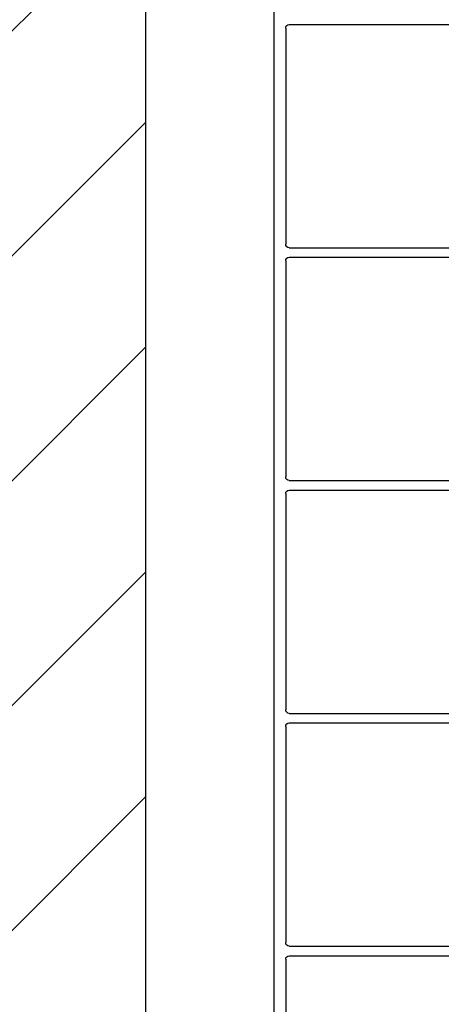
# Model space of a CAD drawing. Units: inches. Extents: x 10 to 3141, y 10 to 832.
# Drawn here: x 446 to 473, y 611 to 673 of the extents above; entities that cross this region are included whole.
import ezdxf

# ---------------------------------------------------------------- set-up
doc = ezdxf.new("R2010")
doc.units = ezdxf.units.IN
doc.header["$MEASUREMENT"] = 0
doc.linetypes.add('AI-Linetype-4', pattern=[664.370041, 531.496033, -132.874008])
doc.layers.add('AM_8', color=7, linetype='Continuous')

# ---------------------------------------------------------------- blocks, each defined once
blk = doc.blocks.new('block 570')
at = {"layer": 'AM_8'}
h = blk.add_hatch(dxfattribs=at)
h.set_pattern_fill('AI_USER_DEFINED_HATCH', scale=10, angle=45, style=2, pattern_type=0)
h.set_pattern_definition([(45, (0, 0), (-7.07107, 7.07107), [])])
edge = h.paths.add_edge_path()
edge.add_spline(control_points=[(444.253, 586.668), (444.003, 586.735), (443.77, 586.869), (443.58, 587.057), (443.58, 587.057), (417.077, 613.561), (417.077, 613.561), (416.532, 614.106), (416.487, 614.979), (416.98, 615.576), (443.35, 647.627), (440.203, 694.665), (409.801, 722.921), (409.493, 723.206), (409.322, 723.604), (409.322, 724.02), (409.322, 724.02), (409.322, 739.407), (409.322, 739.407), (409.322, 740.235), (409.995, 740.909), (410.821, 740.909), (410.821, 740.909), (452.879, 740.909), (452.879, 740.909), (453.708, 740.909), (454.379, 740.235), (454.379, 739.407), (454.379, 739.407), (454.379, 585.912), (454.379, 585.912), (454.379, 585.781), (454.362, 585.649), (454.327, 585.525), (454.116, 584.722), (453.29, 584.247), (452.488, 584.461), (452.488, 584.461), (444.253, 586.668), (444.253, 586.668)], knot_values=[0, 0, 0, 0, 1, 1, 1, 2, 2, 2, 3, 3, 3, 4, 4, 4, 5, 5, 5, 6, 6, 6, 7, 7, 7, 8, 8, 8, 9, 9, 9, 10, 10, 10, 11, 11, 11, 12, 12, 12, 13, 13, 13, 13], degree=3, periodic=1)
at = {"layer": 'AM_8', "color": 7, "lineweight": 25}
blk.add_open_spline([(444.253, 586.668), (444.003, 586.735), (443.77, 586.869), (443.58, 587.057), (443.58, 587.057), (417.077, 613.561), (417.077, 613.561), (416.532, 614.106), (416.487, 614.979), (416.98, 615.576), (443.35, 647.627), (440.203, 694.665), (409.801, 722.921), (409.493, 723.206), (409.322, 723.604), (409.322, 724.02), (409.322, 724.02), (409.322, 739.407), (409.322, 739.407), (409.322, 740.235), (409.995, 740.909), (410.821, 740.909), (410.821, 740.909), (452.879, 740.909), (452.879, 740.909), (453.708, 740.909), (454.379, 740.235), (454.379, 739.407), (454.379, 739.407), (454.379, 585.912), (454.379, 585.912), (454.379, 585.781), (454.362, 585.649), (454.327, 585.525), (454.116, 584.722), (453.29, 584.247), (452.488, 584.461), (452.488, 584.461), (444.253, 586.668), (444.253, 586.668)], degree=3, knots=[0, 0, 0, 0, 1, 1, 1, 2, 2, 2, 3, 3, 3, 4, 4, 4, 5, 5, 5, 6, 6, 6, 7, 7, 7, 8, 8, 8, 9, 9, 9, 10, 10, 10, 11, 11, 11, 12, 12, 12, 13, 13, 13, 13], dxfattribs=at)
blk = doc.blocks.new('block 569')
at = {"layer": 'AM_8'}
blk.add_blockref('block 570', (0, 0), dxfattribs=at)
blk = doc.blocks.new('block 5143')
at = {"layer": 'AM_8', "color": 7, "lineweight": 25}
blk.add_open_spline([(466.73, 745.375), (491.373, 689.803), (491.313, 626.388), (466.563, 570.862)], degree=3, dxfattribs=at)
blk = doc.blocks.new('block 5197')
at = {"layer": 'AM_8', "color": 7, "lineweight": 25}
blk.add_lwpolyline([(463.167, 672.426), (463.167, 658.833)], dxfattribs=at)
blk = doc.blocks.new('block 5198')
at = {"layer": 'AM_8', "color": 7, "lineweight": 25}
blk.add_lwpolyline([(463.167, 657.781), (463.167, 644.189)], dxfattribs=at)
blk = doc.blocks.new('block 5199')
at = {"layer": 'AM_8', "color": 7, "lineweight": 25}
blk.add_lwpolyline([(463.167, 643.14), (463.167, 629.546)], dxfattribs=at)
blk = doc.blocks.new('block 5200')
at = {"layer": 'AM_8', "color": 7, "lineweight": 25}
blk.add_lwpolyline([(463.167, 628.494), (463.167, 614.901)], dxfattribs=at)
blk = doc.blocks.new('block 5201')
at = {"layer": 'AM_8', "color": 7, "lineweight": 25}
blk.add_lwpolyline([(463.167, 613.851), (463.167, 600.257)], dxfattribs=at)
blk = doc.blocks.new('block 5265')
at = {"layer": 'AM_8', "color": 7, "lineweight": 25}
blk.add_lwpolyline([(462.415, 736.934), (462.415, 585.838)], dxfattribs=at)
blk = doc.blocks.new('block 5284')
at = {"layer": 'AM_8', "color": 7, "lineweight": 25}
blk.add_lwpolyline([(463.393, 672.651), (483.577, 672.651)], dxfattribs=at)
blk = doc.blocks.new('block 5285')
at = {"layer": 'AM_8', "color": 7, "lineweight": 25}
blk.add_open_spline([(463.167, 672.426), (463.167, 672.549), (463.268, 672.651), (463.393, 672.651)], degree=3, dxfattribs=at)
blk = doc.blocks.new('block 5288')
at = {"layer": 'AM_8', "color": 7, "lineweight": 25}
blk.add_lwpolyline([(463.393, 658.007), (484.04, 658.007)], dxfattribs=at)
blk = doc.blocks.new('block 5289')
at = {"layer": 'AM_8', "color": 7, "lineweight": 25}
blk.add_open_spline([(463.167, 657.781), (463.167, 657.907), (463.268, 658.007), (463.393, 658.007)], degree=3, dxfattribs=at)
blk = doc.blocks.new('block 5290')
at = {"layer": 'AM_8', "color": 7, "lineweight": 25}
blk.add_lwpolyline([(463.393, 658.608), (484.04, 658.608)], dxfattribs=at)
blk = doc.blocks.new('block 5291')
at = {"layer": 'AM_8', "color": 7, "lineweight": 25}
blk.add_open_spline([(463.393, 658.608), (463.268, 658.608), (463.167, 658.708), (463.167, 658.833)], degree=3, dxfattribs=at)
blk = doc.blocks.new('block 5296')
at = {"layer": 'AM_8', "color": 7, "lineweight": 25}
blk.add_lwpolyline([(463.393, 614.676), (479.586, 614.676)], dxfattribs=at)
blk = doc.blocks.new('block 5297')
at = {"layer": 'AM_8', "color": 7, "lineweight": 25}
blk.add_open_spline([(463.393, 614.676), (463.268, 614.676), (463.167, 614.776), (463.167, 614.901)], degree=3, dxfattribs=at)
blk = doc.blocks.new('block 5298')
at = {"layer": 'AM_8', "color": 7, "lineweight": 25}
blk.add_lwpolyline([(463.393, 614.076), (479.366, 614.076)], dxfattribs=at)
blk = doc.blocks.new('block 5299')
at = {"layer": 'AM_8', "color": 7, "lineweight": 25}
blk.add_open_spline([(463.167, 613.851), (463.167, 613.975), (463.268, 614.076), (463.393, 614.076)], degree=3, dxfattribs=at)
blk = doc.blocks.new('block 5300')
at = {"layer": 'AM_8', "color": 7, "lineweight": 25}
blk.add_lwpolyline([(463.393, 629.319), (482.098, 629.319)], dxfattribs=at)
blk = doc.blocks.new('block 5301')
at = {"layer": 'AM_8', "color": 7, "lineweight": 25}
blk.add_open_spline([(463.393, 629.319), (463.268, 629.319), (463.167, 629.422), (463.167, 629.546)], degree=3, dxfattribs=at)
blk = doc.blocks.new('block 5302')
at = {"layer": 'AM_8', "color": 7, "lineweight": 25}
blk.add_lwpolyline([(463.393, 628.72), (481.954, 628.72)], dxfattribs=at)
blk = doc.blocks.new('block 5303')
at = {"layer": 'AM_8', "color": 7, "lineweight": 25}
blk.add_open_spline([(463.167, 628.494), (463.167, 628.619), (463.268, 628.72), (463.393, 628.72)], degree=3, dxfattribs=at)
blk = doc.blocks.new('block 5304')
at = {"layer": 'AM_8', "color": 7, "lineweight": 25}
blk.add_lwpolyline([(463.393, 643.965), (483.577, 643.965)], dxfattribs=at)
blk = doc.blocks.new('block 5305')
at = {"layer": 'AM_8', "color": 7, "lineweight": 25}
blk.add_open_spline([(463.393, 643.965), (463.268, 643.965), (463.167, 644.065), (463.167, 644.189)], degree=3, dxfattribs=at)
blk = doc.blocks.new('block 5306')
at = {"layer": 'AM_8', "color": 7, "lineweight": 25}
blk.add_lwpolyline([(463.393, 643.362), (483.502, 643.362)], dxfattribs=at)
blk = doc.blocks.new('block 5307')
at = {"layer": 'AM_8', "color": 7, "lineweight": 25}
blk.add_open_spline([(463.167, 643.14), (463.167, 643.263), (463.268, 643.362), (463.393, 643.362)], degree=3, dxfattribs=at)
blk = doc.blocks.new('block 5141')
at = {"layer": 'AM_8'}
for name in ['block 5143', 'block 5265', 'block 5285', 'block 5284', 'block 5197', 'block 5291', 'block 5290', 'block 5289', 'block 5198', 'block 5288', 'block 5305', 'block 5304', 'block 5307', 'block 5199', 'block 5306', 'block 5301', 'block 5300', 'block 5303', 'block 5302', 'block 5200', 'block 5297', 'block 5296', 'block 5299', 'block 5201', 'block 5298']:
    blk.add_blockref(name, (0, 0), dxfattribs=at)
blk = doc.blocks.new('block 5738')
at = {"layer": 'AM_8', "color": 253, "linetype": 'AI-Linetype-4', "lineweight": 13}
blk.add_open_spline([(509.401, 577.654), (519.509, 637.599), (503.735, 699.021), (466.001, 746.683)], degree=3, dxfattribs=at)
blk = doc.blocks.new('block 5737')
at = {"layer": 'AM_8'}
blk.add_blockref('block 5738', (0, 0), dxfattribs=at)
blk = doc.blocks.new('block 4')
at = {"layer": 'AM_8'}
for name in ['block 5737', 'block 5141', 'block 569']:
    blk.add_blockref(name, (0, 0), dxfattribs=at)
blk = doc.blocks.new('block 2')
at = {"layer": 'AM_8'}
blk.add_blockref('block 4', (0, 0), dxfattribs=at)

msp = doc.modelspace()

# ---------------------------------------------------------------- block references
at = {"layer": 'AM_8'}
msp.add_blockref('block 2', (0, 0), dxfattribs=at)

doc.saveas('drawing.dxf')
